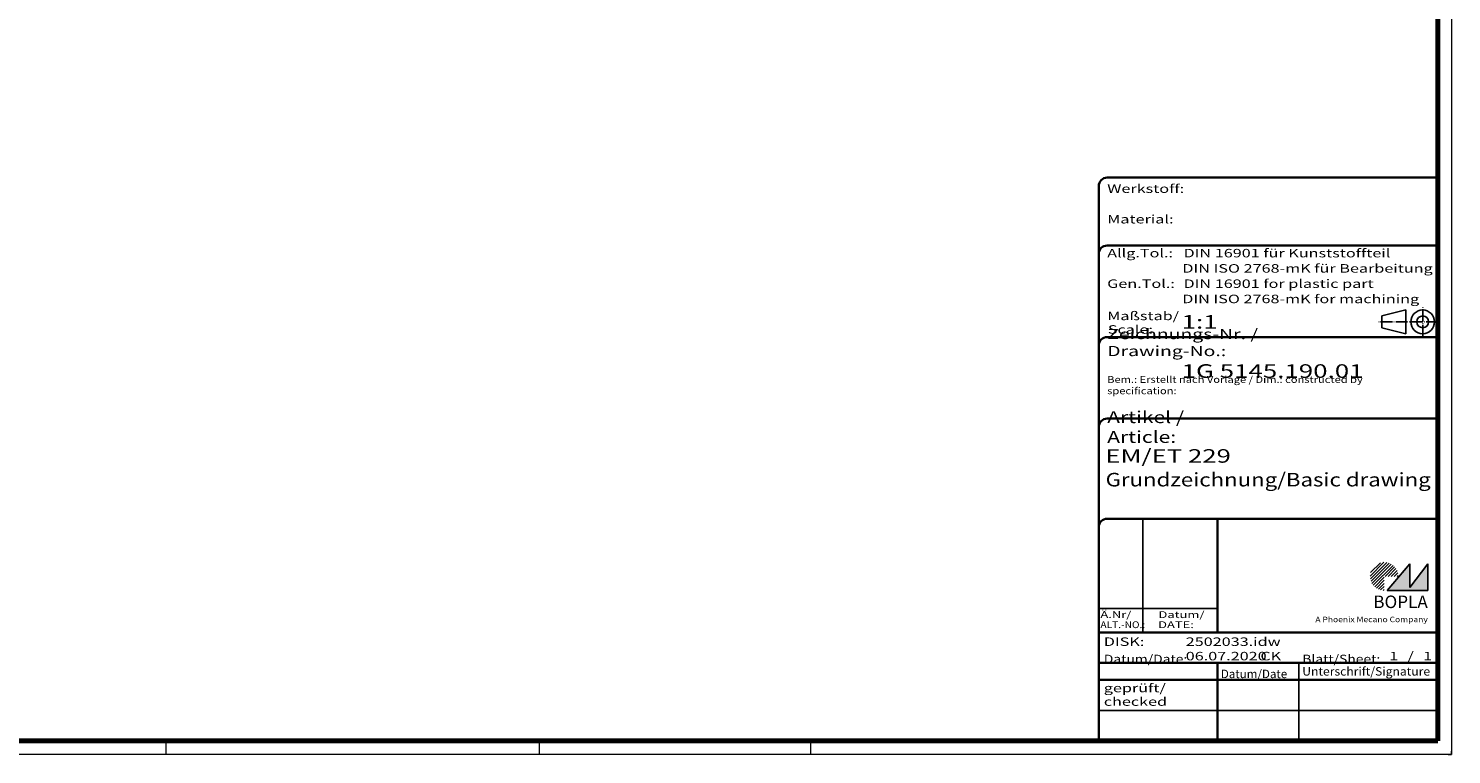
# Model space of a CAD drawing. Units: millimetres. Extents: x 1 to 840, y 1 to 593.
# Drawn here: x 420 to 840, y 1 to 215 of the extents above; entities that cross this region are included whole.
import ezdxf
from ezdxf.enums import TextEntityAlignment as Align

# ---------------------------------------------------------------- set-up
doc = ezdxf.new("R2010")
doc.units = ezdxf.units.MM
doc.linetypes.add('ACAD_ISO04W100', pattern=[30, 24, -3, 0, -3])
doc.linetypes.add('DASHED', pattern=[0.2067, 0.1654, -0.0413])
doc.layers.get('0').update_dxf_attribs({"lineweight": 25})
for name, color, linetype, lineweight in [('Schraffur (ISO)', 1, 'Continuous', 18), ('Sichtbar schmal (ISO)', 1, 'Continuous', 25), ('Titel (ISO)', 5, 'Continuous', 50), ('Verdeckt (ISO)', 5, 'DASHED', 35)]:
    doc.layers.add(name, color=color, linetype=linetype, lineweight=lineweight)
doc.styles.add('Notiztext (DIN)', font='isocpeur.ttf', dxfattribs={"width": 1.1})
doc.styles.get("Standard").update_dxf_attribs({"font": 'isocpeur.ttf', "width": 1.1})
doc.styles.add('Textstil142', font='isocpeur.ttf', dxfattribs={"width": 1.4})
doc.styles.add('Textstil143', font='isocpeur.ttf', dxfattribs={"width": 1.4})
doc.styles.add('Textstil144', font='isocpeur.ttf', dxfattribs={"width": 1.4})
doc.styles.add('Textstil166', font='isocpeur.ttf', dxfattribs={"width": 1.4})
doc.styles.add('Textstil219', font='isocpeur.ttf', dxfattribs={"width": 1.1})
doc.styles.add('Textstil227', font='isocpeui.ttf', dxfattribs={"width": 1.4})
doc.styles.add('Textstil279', font='isocpeur.ttf', dxfattribs={"width": 1.2})
doc.styles.add('Textstil280', font='isocpeur.ttf', dxfattribs={"width": 1.2})

# ---------------------------------------------------------------- blocks, each defined once
blk = doc.blocks.new('Ränder Bopla-A1-Rahmen')
at = {"color": 1, "linetype": 'Continuous', "lineweight": 18}
for p, q in [((840, 593), (840, 1)), ((461, 5), (461, 1)), ((571, 5), (571, 1)), ((651, 5), (651, 1)), ((840, 1), (1, 1))]:
    blk.add_line(p, q, dxfattribs=at)
at = {"color": 3, "linetype": 'Continuous', "lineweight": 70}
for p, q in [((836, 589), (836, 5)), ((836, 5), (20, 5))]:
    blk.add_line(p, q, dxfattribs=at)
blk = doc.blocks.new('Schriftfelder Bearbeitung-KST')
at = {"layer": 'Schraffur (ISO)'}
h = blk.add_hatch(dxfattribs=at)
h.set_pattern_fill('ANSI31', color=1, scale=5.08, style=0)
h.set_pattern_definition([(45, (0, 0), (-0.4490128, 0.4490128), [])])
edge = h.paths.add_edge_path()
edge.add_line((395.78, 59.81), (391.63, 59.81))
edge.add_line((391.63, 59.81), (391.63, 55.66))
edge.add_arc((391.63, 59.81), 4.15, 0, 270, ccw=False)
blk.add_hatch(color=7, dxfattribs=at).paths.add_polyline_path([(392.48, 55.66), (404.48, 55.66), (404.48, 63.46), (399.18, 56.56), (399.18, 63.46)])
at = {"color": 1, "linetype": 'ACAD_ISO04W100', "ltscale": 0.15}
blk.add_line((402.98, 130.31), (402.98, 139.31), dxfattribs=at)
at = {"color": 1, "linetype": 'ACAD_ISO04W100', "ltscale": 0.145833}
blk.add_line((407.48, 134.81), (389.98, 134.81), dxfattribs=at)
at = {"color": 5, "linetype": 'Continuous'}
for p, q in [((397.98, 138.31), (390.98, 136.56)), ((390.98, 133.06), (390.98, 136.56)), ((397.98, 131.31), (397.98, 138.31)), ((397.98, 131.31), (390.98, 133.06))]:
    blk.add_line(p, q, dxfattribs=at)
at = {"color": 1, "linetype": 'Continuous', "lineweight": 25}
for p, q in [((320.48, 76.81), (320.48, 43.31)), ((307.48, 50.31), (342.48, 50.31))]:
    blk.add_line(p, q, dxfattribs=at)
at = {"color": 7, "linetype": 'Continuous'}
for p, q in [((399.18, 63.46), (392.48, 55.66)), ((404.48, 63.46), (399.18, 56.56)), ((399.18, 56.56), (399.18, 63.46)), ((404.48, 55.66), (404.48, 63.46)), ((392.48, 55.66), (404.48, 55.66))]:
    blk.add_line(p, q, dxfattribs=at)
at = {"color": 5, "linetype": 'Continuous'}
for radius in [3.5, 1.75]:
    blk.add_circle((402.98, 134.81), radius, dxfattribs=at)
at = {"layer": 'Titel (ISO)', "lineweight": 18}
for p, q in [((410.48, 7.31), (411.48, 7.31)), ((411.48, 7.31), (411.48, 8.31))]:
    blk.add_line(p, q, dxfattribs=at)
at = {"layer": 'Verdeckt (ISO)', "color": 5, "linetype": 'Continuous', "lineweight": 35}
for p, q in [((407.48, 177.31), (309.98, 177.31)), ((307.48, 174.81), (307.48, 11.31)), ((307.48, 174.81), (307.48, 23.84)), ((407.48, 157.31), (309.98, 157.31)), ((407.48, 130.31), (309.98, 130.31)), ((407.48, 106.31), (309.98, 106.31)), ((407.48, 106.31), (309.98, 106.31)), ((407.48, 76.81), (309.98, 76.81)), ((407.48, 43.31), (307.48, 43.31)), ((407.48, 34.31), (307.48, 34.31)), ((342.48, 34.31), (342.48, 11.31)), ((407.48, 29.31), (307.48, 29.31))]:
    blk.add_line(p, q, dxfattribs=at)
at = {"layer": 'Verdeckt (ISO)', "color": 5, "linetype": 'Continuous'}
blk.add_line((342.48, 76.81), (342.48, 43.31), dxfattribs=at)
at = {"layer": 'Verdeckt (ISO)', "color": 1, "linetype": 'Continuous', "lineweight": 25}
for p, q in [((366.48, 34.31), (366.48, 11.31)), ((407.48, 20.31), (307.48, 20.31))]:
    blk.add_line(p, q, dxfattribs=at)
at = {"layer": 'Verdeckt (ISO)', "color": 5, "linetype": 'Continuous', "lineweight": 35}
for centre in [(309.98, 174.81), (309.98, 154.81), (309.98, 127.81), (309.98, 103.81), (309.98, 103.81), (309.98, 74.31)]:
    blk.add_arc(centre, 2.5, 90, 180, dxfattribs=at)
at = {"color": 5, "width": 1.4}
for s, style, p in [('DISK:', 'Textstil142', (308.98, 39.31)), ('/', 'Textstil142', (398.48, 35.06)), ('geprüft/', 'Textstil142', (308.98, 25.66)), ('checked', 'Textstil227', (308.98, 21.66))]:
    blk.add_text(s, height=2.5, dxfattribs=dict(at, style=style)).set_placement(p)
at = {"color": 7, "insert": (309.98, 99.14), "char_height": 3.5, "attachment_point": 7}
blk.add_mtext('\\fISOCPEUR|b0|i0;\\W1.30;\\H3.5000;Artikel / \\fISOCPEUR|b0|i1;\\W1.30;\\H3.5000;Article:', dxfattribs=at)
at = {"color": 5, "char_height": 2.5, "attachment_point": 7}
for s, insert in [('\\fISOCPEUR|b0|i0;\\W1.20;\\H2.5000;Datum/\\fISOCPEUR|b0|i1;\\W1.20;\\H2.5000;Date:', (308.98, 34.22)), ('\\fISOCPEUR|b0|i0;\\W1.20;\\H2.5000;Blatt/\\fISOCPEUR|b0|i1;\\W1.20;\\H2.5000;Sheet:', (367.48, 34.22)), ('Datum/\\fISOCPEUR|b0|i1;\\H2.5000;Date', (343.48, 29.82)), ('\\fISOCPEUR|b0|i0;\\W1.05;\\H2.5000;Unterschrift/\\fISOCPEUR|b0|i1;\\W1.05;\\H2.5000;Signature', (367.48, 30.57))]:
    blk.add_mtext(s, dxfattribs=dict(at, insert=insert))
at = {"color": 5, "style": 'Textstil142', "width": 1.4}
for tag, p in [('DATEINAME_001', (333.13, 39.31)), ('50-Namenskürzel_001', (355.13, 35.06)), ('Blattnummer_001', (393.13, 35.06)), ('25-ges._Blattanzahl_001', (403.13, 35.06)), ('ERSTELLUNGSDATUM_001', (333.13, 35.06))]:
    blk.add_attdef(tag, p, '', height=2.5, dxfattribs=at)
at = {"layer": 'Sichtbar schmal (ISO)', "color": 1}
for s, height, style, width, p in [('Werkstoff:', 2.5, 'Textstil142', 1.4, (309.98, 172.81)), ('Material:', 2.5, 'Textstil227', 1.4, (309.98, 163.81)), ('Allg.Tol.:', 2.5, 'Textstil142', 1.4, (309.98, 153.81)), ('Gen.Tol.:', 2.5, 'Textstil227', 1.4, (309.98, 144.81)), ('Maßstab/', 2.5, 'Textstil142', 1.4, (309.98, 135.31)), ('Scale:', 2.5, 'Textstil227', 1.4, (310.16, 131.31)), ('Ä.Nr/', 2, 'Textstil144', 1.4, (307.98, 47.56)), ('ALT.-NO.:', 2, 'Textstil219', 1.1, (307.98, 44.56)), ('DATE:', 2, 'Textstil144', 1.4, (324.98, 44.56)), ('Datum/', 2, 'Textstil144', 1.4, (325.08, 47.52))]:
    blk.add_text(s, height=height, dxfattribs=dict(at, style=style, width=width)).set_placement(p)
at = {"layer": 'Sichtbar schmal (ISO)', "color": 1, "attachment_point": 7}
for s, insert, char_height in [('\\fISOCPEUR|b0|i0;\\W1.40;\\H3.0000;Zeichnungs-Nr. / \\fISOCPEUR|b0|i1;\\W1.40;\\H3.0000;Drawing-No.:', (309.98, 124.71), 3), ('\\fISOCPEUR|b0|i0;\\W1.20;\\H2.0000;Bem.: Erstellt nach Vorlage / \\fISOCPEUR|b0|i1;\\W1.20;\\H2.0000;Dim.: constructed by specification:', (309.98, 113.49), 2)]:
    blk.add_mtext(s, dxfattribs=dict(at, insert=insert, char_height=char_height))
at = {"layer": 'Sichtbar schmal (ISO)', "color": 1, "style": 'Textstil144', "width": 1.4}
for tag, p in [('055-Bem._erstellt_n._Kd-Zchng.', (309.98, 112.56)), ('056-Bem._erstellt_n._Kd-Zchng.-2', (309.98, 109.56)), ('19-Ä-Nr._-10-', (309.48, 76.06)), ('19-Datum_-10-', (322.48, 76.06)), ('18-Ä-Nr._-9-', (309.48, 73.56)), ('17-Ä-Nr._-8-', (309.48, 71.06)), ('18-Datum_-9-', (322.48, 73.56)), ('16-Ä-Nr._-7-', (309.48, 68.56)), ('17-Datum_-8-', (322.48, 71.06)), ('16-Datum_-7-', (322.48, 68.56)), ('15-Ä-Nr._-6-', (309.48, 66.06)), ('14-Ä-Nr._-5-', (309.48, 63.56)), ('15-Datum_-6-', (322.48, 66.06)), ('14-Datum_-5-', (322.48, 63.56)), ('13-Ä-Nr._-4-', (309.48, 61.06)), ('12-Ä-Nr._-3-', (309.48, 58.56)), ('13-Datum_-4-', (322.48, 61.06)), ('11-Ä-Nr._-2-', (309.48, 56.06)), ('12-Datum_-3-', (322.48, 58.56)), ('11-Datum_-2-', (322.48, 56.06)), ('10-Ä-Nr._-1-', (309.48, 53.56)), ('10-Datum_-1-', (322.48, 53.56))]:
    blk.add_attdef(tag, text='', height=2, dxfattribs=at).set_placement(p, align=Align.TOP_LEFT)
at = {"layer": 'Titel (ISO)', "color": 5, "width": 1.4}
for s, style, p in [('DIN 16901 für Kunststoffteil', 'Textstil142', (332.48, 153.81)), ('DIN 16901 for plastic part', 'Textstil227', (332.48, 144.81))]:
    blk.add_text(s, height=2.5, dxfattribs=dict(at, style=style)).set_placement(p)
at = {"layer": 'Titel (ISO)', "color": 7, "insert": (404.48, 50.46), "char_height": 3.7, "width": 19.8847, "attachment_point": 9, "style": 'Notiztext (DIN)'}
blk.add_mtext('\\fArial|b1|i0;\\H3.7000;BOPLA', dxfattribs=at)
at = {"layer": 'Titel (ISO)', "color": 5, "insert": (404.48, 46.31), "char_height": 1.6, "width": 34.8824, "attachment_point": 9, "style": 'Notiztext (DIN)'}
blk.add_mtext('\\fArial|b0|i0;\\W1.15;\\H1.6000;A Phoenix Mecano Company', dxfattribs=at)
at = {"layer": 'Titel (ISO)', "color": 5, "width": 1.4}
for tag, style, p in [('01-Material', 'Textstil142', (333.48, 175.31)), ('01-Material_(2.Zeile)', 'Textstil142', (309.98, 170.81)), ('01-Material_GB', 'Textstil227', (333.48, 166.31)), ('01-Material_(2.Zeile)_GB', 'Textstil227', (309.98, 161.81))]:
    blk.add_attdef(tag, text='', height=2.5, dxfattribs=dict(at, style=style)).set_placement(p, align=Align.TOP_LEFT)
for tag, p, style in [('011-Allg.Tol-2_001', (332.13, 149.31), 'Textstil142'), ('011-Allg.Tol-4_GB_001', (332.1, 140.31), 'Textstil227')]:
    blk.add_attdef(tag, p, '', height=2.5, dxfattribs=dict(at, style=style))
at = {"layer": 'Titel (ISO)', "color": 7}
for tag, p, height, style, width in [('02-Maßstab_001', (331.92, 132.81), 4, 'Textstil143', 1.4), ('03-Zchn.Nr._001', (331.92, 118.31), 4, 'Textstil143', 1.4), ('07-Artikel-Modell_001', (309.43, 93.31), 3.98, 'Textstil166', 1.4), ('08-Artikel-Benennung_001', (309.5, 86.31), 4, 'Textstil279', 1.2)]:
    blk.add_attdef(tag, p, '', height=height, dxfattribs=dict(at, style=style, width=width))
at = {"layer": 'Titel (ISO)', "color": 7, "style": 'Textstil280', "width": 1.2}
blk.add_attdef('09-Artikel-Benennung_(2.Zeile)', text='', height=3.98, dxfattribs=at).set_placement((309.98, 83.29), align=Align.TOP_LEFT)

msp = doc.modelspace()

# ---------------------------------------------------------------- block references
msp.add_blockref('Ränder Bopla-A1-Rahmen', (0, 0))
msp.add_blockref('Schriftfelder Bearbeitung-KST', (428.5158395, -6.3067288)).add_auto_attribs({'DATEINAME_001': '2502033.idw', 'ERSTELLUNGSDATUM_001': '06.07.2020', '07-Artikel-Modell_001': 'EM/ET 229', '03-Zchn.Nr._001': '1G 5145.190.01', 'Blattnummer_001': '1', '25-ges._Blattanzahl_001': '1', '50-Namenskürzel_001': 'CK', '011-Allg.Tol-4_GB_001': 'DIN ISO 2768-mK for machining', '011-Allg.Tol-2_001': 'DIN ISO 2768-mK für Bearbeitung', '02-Maßstab_001': '1:1', '08-Artikel-Benennung_001': 'Grundzeichnung/Basic drawing'})

doc.saveas('drawing.dxf')
